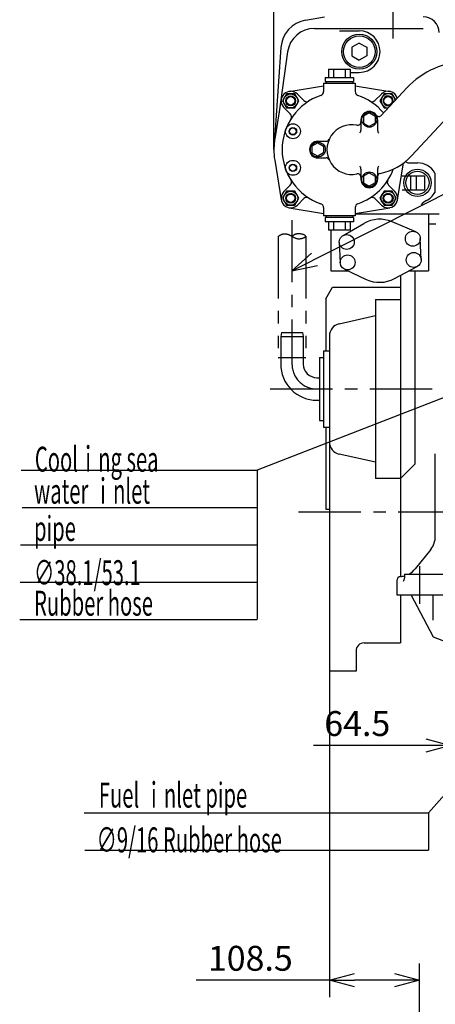
# Model space of a CAD drawing. Units: millimetres. Extents: x -508 to 66, y -60 to 353.
# Drawn here: x -344 to -294, y 164 to 283 of the extents above; entities that cross this region are included whole.
import ezdxf

# ---------------------------------------------------------------- set-up
doc = ezdxf.new("R2010")
doc.units = ezdxf.units.MM
doc.linetypes.add('CENTER', pattern=[12, 7.5, -1.5, 1.5, -1.5])
doc.linetypes.add('PHANTOM', pattern=[15, 7.5, -1.5, 1.5, -1.5, 1.5, -1.5])
doc.styles.get("Standard").update_dxf_attribs({"font": 'ROMANS', "bigfont": 'EXTFONT'})
doc.dimstyles.new('ISO-25', dxfattribs={"dimtxt": 2.5, "dimasz": 2.5, "dimexe": 1.25, "dimexo": 0.625, "dimtad": 1, "dimtxsty": 'Standard', "dimcen": 2.5, "dimadec": 0, "dimazin": 0, "dimtfac": 1, "dimtmove": 0, "dimatfit": 3, "dimfxl": 0, "dimarcsym": 0})

# ---------------------------------------------------------------- blocks, each defined once
blk = doc.blocks.new('SYM0004')
at = {"color": 7, "linetype": 'Continuous'}
for q in [(-37.9, -14.8), (-3.14, -0.35), (-2.55, -1.87)]:
    blk.add_line((0, 0), q, dxfattribs=at)
blk = doc.blocks.new('SYM0014')
at = {"color": 7, "linetype": 'Continuous'}
for q in [(-43.38, -49.24), (-2.63, -1.75), (-1.4, -2.83)]:
    blk.add_line((0, 0), q, dxfattribs=at)
blk = doc.blocks.new('_OPEN30')
at = {"color": 0, "linetype": 'ByBlock', "lineweight": -2}
for p, q in [((-1, 0.267949), (0, 0)), ((0, 0), (-1, -0.267949)), ((0, 0), (-1, 0))]:
    blk.add_line(p, q, dxfattribs=at)
blk = doc.blocks.new('*D37')
at = {"color": 0, "lineweight": -2}
blk.add_line((-310.84, 307.03), (-302.49, 307.03), dxfattribs=at)
at = {"layer": 'Defpoints', "color": 0}
for p in [(-299.49, 307.03), (-299.49, 285.58), (-313.84, 267.03)]:
    blk.add_point(p, dxfattribs=at)
at = {"color": 0, "lineweight": -2, "xscale": 3, "yscale": 3, "zscale": 3, "rotation": 180}
blk.add_blockref('_OPEN30', (-313.84, 307.03), dxfattribs=at)
at = {"color": 0, "lineweight": -2, "xscale": 3, "yscale": 3, "zscale": 3}
blk.add_blockref('_OPEN30', (-299.49, 307.03), dxfattribs=at)
at = {"color": 0, "insert": (-306.66, 309.28), "char_height": 3, "attachment_point": 5}
blk.add_mtext('143.5', dxfattribs=at)
blk = doc.blocks.new('*D38')
at = {"color": 0, "lineweight": -2}
blk.add_line((-310.84, 313.26), (-289.09, 313.26), dxfattribs=at)
at = {"layer": 'Defpoints', "color": 0}
for p in [(-286.09, 313.26), (-286.09, 300.48), (-313.84, 267.03)]:
    blk.add_point(p, dxfattribs=at)
at = {"color": 0, "lineweight": -2, "xscale": 3, "yscale": 3, "zscale": 3, "rotation": 180}
blk.add_blockref('_OPEN30', (-313.84, 313.26), dxfattribs=at)
at = {"color": 0, "lineweight": -2, "xscale": 3, "yscale": 3, "zscale": 3}
blk.add_blockref('_OPEN30', (-286.09, 313.26), dxfattribs=at)
at = {"color": 0, "insert": (-299.96, 315.51), "char_height": 3, "attachment_point": 5}
blk.add_mtext('277.5', dxfattribs=at)
blk = doc.blocks.new('*D46')
at = {"color": 0, "lineweight": -2}
for p, q in [((-292.54, 209.2), (-292.54, 193.19)), ((-286.09, 209.2), (-286.09, 193.19)), ((-295.54, 195.22), (-309.04, 195.22)), ((-286.09, 195.22), (-292.54, 195.22)), ((-283.09, 195.22), (-280.09, 195.22))]:
    blk.add_line(p, q, dxfattribs=at)
at = {"layer": 'Defpoints', "color": 0}
for p in [(-292.54, 209.2), (-286.09, 209.2), (-292.54, 195.22)]:
    blk.add_point(p, dxfattribs=at)
at = {"color": 0, "lineweight": -2, "xscale": 3, "yscale": 3, "zscale": 3}
blk.add_blockref('_OPEN30', (-292.54, 195.22), dxfattribs=at)
at = {"color": 0, "lineweight": -2, "xscale": 3, "yscale": 3, "zscale": 3, "rotation": 180}
blk.add_blockref('_OPEN30', (-286.09, 195.22), dxfattribs=at)
at = {"color": 0, "insert": (-303.79, 197.47), "char_height": 3, "attachment_point": 5}
blk.add_mtext('64.5', dxfattribs=at)
blk = doc.blocks.new('*D56')
at = {"color": 0, "lineweight": -2}
for p, q in [((-307.14, 205.27), (-307.14, 164.9)), ((-296.29, 140.07), (-296.29, 168.96)), ((-307.14, 166.93), (-323.21, 166.93)), ((-299.29, 166.93), (-304.14, 166.93))]:
    blk.add_line(p, q, dxfattribs=at)
at = {"layer": 'Defpoints', "color": 0}
for p in [(-307.14, 205.27), (-296.29, 166.93), (-296.29, 140.07)]:
    blk.add_point(p, dxfattribs=at)
at = {"color": 0, "lineweight": -2, "xscale": 3, "yscale": 3, "zscale": 3, "rotation": 180}
blk.add_blockref('_OPEN30', (-307.14, 166.93), dxfattribs=at)
at = {"color": 0, "lineweight": -2, "xscale": 3, "yscale": 3, "zscale": 3}
blk.add_blockref('_OPEN30', (-296.29, 166.93), dxfattribs=at)
at = {"color": 0, "insert": (-316.67, 169.18), "char_height": 3, "attachment_point": 5}
blk.add_mtext('108.5', dxfattribs=at)
blk = doc.blocks.new('*D105')
at = {"color": 0, "lineweight": -2}
for p, q in [((-313.84, 267.03), (-313.84, 321.44)), ((-193.69, 245.93), (-193.69, 321.44)), ((-196.69, 319.4), (-310.84, 319.4))]:
    blk.add_line(p, q, dxfattribs=at)
at = {"layer": 'Defpoints', "color": 0}
for p in [(-313.84, 319.4), (-313.84, 267.03), (-193.69, 245.93)]:
    blk.add_point(p, dxfattribs=at)
at = {"color": 0, "lineweight": -2, "xscale": 3, "yscale": 3, "zscale": 3, "rotation": 180}
blk.add_blockref('_OPEN30', (-313.84, 319.4), dxfattribs=at)
at = {"color": 0, "lineweight": -2, "xscale": 3, "yscale": 3, "zscale": 3}
blk.add_blockref('_OPEN30', (-193.69, 319.4), dxfattribs=at)
at = {"color": 0, "insert": (-253.76, 321.65), "char_height": 3, "attachment_point": 5}
blk.add_mtext('1201.5', dxfattribs=at)
blk = doc.blocks.new('SYM0021')
at = {"color": 7, "linetype": 'Continuous'}
for q in [(123.74, 62.61), (2.36, 2.11), (3.09, 0.65)]:
    blk.add_line((0, 0), q, dxfattribs=at)

msp = doc.modelspace()

# ---------------------------------------------------------------- linework, layer by layer
at = {"color": 7, "linetype": 'CENTER'}
for p, q in [((-299.4891, 286.5974), (-299.4891, 280.4272)), ((-311.6492, 258.5375), (-311.6492, 241.9911)), ((-311.6492, 245.4218), (-311.6492, 241.1811)), ((-313.2992, 241.9911), (-309.9992, 241.9911)), ((-314.268, 238.1811), (-221.0409, 238.1811)), ((-310.85, 223.3811), (-188.1088, 223.3811)), ((-296.2892, 216.8373), (-296.2892, 212.298))]:
    msp.add_line(p, q, dxfattribs=at)
at = {"color": 7, "linetype": 'Continuous'}
for p, q in [((-310.0126, 282.6302), (-307.7391, 283.0311)), ((-308.9186, 281.6311), (-295.8391, 281.6311)), ((-305.9391, 281.3311), (-303.5392, 281.3311)), ((-312.9787, 279.336), (-313.8391, 267.0311)), ((-303.5392, 279.8703), (-304.4392, 279.3507)), ((-304.4391, 279.3507), (-304.4391, 278.3115)), ((-303.5391, 279.8702), (-302.6391, 279.3506)), ((-302.6391, 279.3507), (-302.6391, 278.3115)), ((-312.1865, 278.7903), (-313.2394, 271.2985)), ((-304.4391, 278.3114), (-303.5391, 277.7918)), ((-302.6392, 278.3114), (-303.5392, 277.7918)), ((-307.2391, 276.7311), (-307.2391, 275.7311)), ((-307.2391, 276.7311), (-304.6391, 276.7311)), ((-306.6391, 276.7311), (-306.6391, 275.7311)), ((-305.2391, 276.7311), (-305.2391, 275.7311)), ((-304.6391, 276.7311), (-304.6391, 275.7311)), ((-307.6391, 275.7311), (-307.6391, 275.2311)), ((-307.6391, 275.7311), (-304.2391, 275.7311)), ((-304.6391, 276.3311), (-303.5392, 276.3311)), ((-304.2391, 275.7311), (-304.2391, 275.2311)), ((-311.9962, 274.0346), (-307.8391, 274.7239)), ((-307.8391, 275.0311), (-307.8391, 274.0311)), ((-307.8391, 275.0311), (-304.0392, 275.0311)), ((-307.6391, 275.2311), (-304.2391, 275.2311)), ((-307.5391, 275.2311), (-307.5391, 275.0311)), ((-304.3391, 275.2311), (-304.3391, 275.0311)), ((-304.0392, 275.0311), (-304.0392, 274.0311)), ((-304.0391, 274.7239), (-299.882, 274.0346)), ((-297.8219, 274.4511), (-300.8955, 271.1551)), ((-312.9426, 273.0882), (-313.7327, 268.3234)), ((-312.2988, 273.75), (-312.7896, 272.9)), ((-311.3174, 273.7501), (-312.2989, 273.7501)), ((-310.8266, 272.9001), (-311.3174, 273.7501)), ((-310.995, 273.7132), (-310.2268, 272.9451)), ((-301.6515, 272.9451), (-300.8833, 273.7132)), ((-300.5609, 273.75), (-301.0516, 272.9)), ((-299.5794, 273.7501), (-300.5609, 273.7501)), ((-299.1573, 273.019), (-299.5794, 273.7501)), ((-312.7896, 272.9001), (-312.2989, 272.0501)), ((-312.6213, 272.0869), (-311.8532, 271.3187)), ((-312.2989, 272.0501), (-311.3174, 272.0501)), ((-311.3174, 272.05), (-310.8266, 272.9)), ((-301.0517, 272.9001), (-300.5609, 272.0501)), ((-300.5609, 272.0501), (-300.0609, 272.0501)), ((-303.3391, 270.6311), (-303.3391, 269.385)), ((-302.3392, 271.4393), (-303.0392, 271.0352)), ((-303.0392, 271.0352), (-303.0392, 270.227)), ((-302.3391, 271.4393), (-301.6411, 271.0363)), ((-301.6391, 271.0352), (-301.6391, 270.227)), ((-301.3391, 270.6311), (-301.3391, 269.3777)), ((-303.0391, 270.2269), (-302.3391, 269.8227)), ((-301.6392, 270.2269), (-302.3392, 269.8228)), ((-293.4338, 270.3591), (-297.2589, 266.2571)), ((-308.5392, 267.8394), (-309.2391, 267.4352)), ((-309.2391, 267.4352), (-309.2391, 266.627)), ((-308.5391, 268.0311), (-307.5375, 268.0311)), ((-308.5391, 267.8393), (-307.8411, 267.4363)), ((-307.8391, 267.4352), (-307.8391, 266.627)), ((-309.2391, 266.6269), (-308.5391, 266.2227)), ((-307.8391, 266.6269), (-308.5391, 266.2228)), ((-308.5391, 266.0311), (-307.5375, 266.0311)), ((-313.7327, 265.7388), (-312.9426, 260.974)), ((-303.3391, 264.6772), (-303.3391, 263.4311)), ((-301.3391, 264.6845), (-301.3391, 263.4311)), ((-298.9357, 260.974), (-298.1992, 265.4156)), ((-297.5807, 265.4311), (-296.5392, 265.4311)), ((-302.3391, 264.2394), (-303.0392, 263.8352)), ((-303.0392, 263.8352), (-303.0392, 263.0269)), ((-302.3391, 264.2393), (-301.6411, 263.8363)), ((-301.6391, 263.8352), (-301.6391, 263.0269)), ((-298.3892, 263.8811), (-296.6891, 263.8811)), ((-297.3891, 263.8811), (-295.6891, 263.8811)), ((-297.3891, 263.8811), (-297.3891, 262.1811)), ((-296.6891, 263.8811), (-296.6891, 262.1811)), ((-295.6891, 263.8811), (-295.6891, 262.1811)), ((-294.4391, 264.193), (-294.4391, 261.8692)), ((-312.6213, 261.9753), (-311.8532, 262.7434)), ((-303.0391, 263.0269), (-302.3391, 262.6227)), ((-301.6391, 263.0269), (-302.3392, 262.6228)), ((-300.0251, 262.7434), (-299.257, 261.9752)), ((-312.2989, 262.0121), (-312.7896, 261.1621)), ((-312.7896, 261.1621), (-312.2988, 260.3121)), ((-311.3174, 262.0121), (-312.2989, 262.0121)), ((-310.8266, 261.1621), (-311.3174, 262.0121)), ((-311.3173, 260.3121), (-310.8266, 261.162)), ((-310.9949, 260.3489), (-310.2268, 261.117)), ((-301.6515, 261.117), (-300.8833, 260.3489)), ((-301.0517, 261.1621), (-300.5609, 260.3121)), ((-300.5609, 262.0121), (-301.0516, 261.1621)), ((-299.5794, 262.0121), (-300.5609, 262.0121)), ((-299.0887, 261.1621), (-299.5794, 262.0121)), ((-299.5794, 260.3121), (-299.0886, 261.1621)), ((-298.3892, 262.1811), (-296.6891, 262.1811)), ((-297.3891, 262.1811), (-295.6891, 262.1811)), ((-312.2989, 260.3121), (-311.3174, 260.3121)), ((-311.9962, 260.0276), (-307.8391, 259.3383)), ((-307.8391, 260.0311), (-307.8391, 259.0311)), ((-304.0392, 260.0311), (-304.0392, 259.0311)), ((-304.0391, 259.3383), (-299.882, 260.0276)), ((-300.5609, 260.3121), (-299.5794, 260.3121)), ((-304.0392, 259.0311), (-307.8391, 259.0311)), ((-304.2391, 258.8311), (-307.6391, 258.8311)), ((-307.6391, 258.8311), (-307.6391, 258.3311)), ((-307.5391, 259.0311), (-307.5391, 258.8311)), ((-304.3391, 259.0311), (-304.3391, 258.8311)), ((-304.2391, 258.8311), (-304.2391, 258.3311)), ((-304.0392, 259.2811), (-293.9391, 259.2811)), ((-295.1891, 259.2811), (-295.1891, 252.4311)), ((-304.2391, 258.3311), (-307.6391, 258.3311)), ((-307.2391, 258.3311), (-307.2391, 257.3311)), ((-306.6391, 258.3311), (-306.6391, 257.3311)), ((-305.4997, 256.6715), (-302.9901, 258.1214)), ((-305.2391, 258.3311), (-305.2391, 257.3311)), ((-304.6391, 258.3311), (-304.6391, 257.3311)), ((-296.7434, 257.1129), (-299.6026, 258.3282)), ((-294.3392, 258.0311), (-295.1891, 258.0311)), ((-304.6391, 257.3311), (-307.2391, 257.3311)), ((-306.9891, 257.3311), (-306.9891, 252.4311)), ((-296.0848, 253.7703), (-296.1963, 256.3239)), ((-305.9486, 255.8529), (-305.841, 253.3895)), ((-299.3036, 251.4767), (-296.5611, 252.9366)), ((-306.9891, 252.4311), (-304.9322, 252.4311)), ((-305.3225, 252.6132), (-302.6961, 251.3876)), ((-298.5892, 251.857), (-298.5892, 227.3811)), ((-297.5108, 252.4311), (-295.1891, 252.4311)), ((-296.8392, 252.4311), (-296.8392, 229.1311)), ((-307.5891, 249.0454), (-306.7891, 250.4311)), ((-306.7892, 250.4311), (-298.5892, 250.4311)), ((-307.5891, 249.0455), (-307.5891, 242.7811)), ((-301.5892, 248.9811), (-298.5892, 248.9811)), ((-301.5892, 248.9811), (-301.5892, 227.3811)), ((-305.9645, 246.0421), (-301.5892, 247.0144)), ((-312.9192, 244.9911), (-313.0092, 244.4911)), ((-313.0092, 244.4911), (-310.2892, 244.4911)), ((-313.0092, 244.4911), (-313.0092, 241.1811)), ((-312.9192, 244.9911), (-310.3792, 244.9911)), ((-310.3792, 244.9911), (-310.2892, 244.4911)), ((-310.2892, 244.4911), (-310.2892, 241.1811)), ((-307.1392, 244.5779), (-307.1392, 204.1812)), ((-307.8391, 242.7811), (-307.1392, 242.7811)), ((-307.8391, 242.7811), (-307.8391, 233.5811)), ((-308.3392, 241.9911), (-307.8392, 241.9911)), ((-308.3392, 241.9911), (-308.3392, 234.3711)), ((-308.6492, 239.5411), (-308.3392, 239.5411)), ((-308.6492, 236.8211), (-308.3392, 236.8211)), ((-308.3392, 234.3711), (-307.8392, 234.3711)), ((-307.8391, 233.5811), (-307.1392, 233.5811)), ((-307.5891, 233.5811), (-307.5891, 223.6811)), ((-301.5891, 229.3478), (-305.9646, 230.3201)), ((-294.3892, 220.4059), (-294.3892, 230.3811)), ((-298.5891, 227.3811), (-296.8391, 229.1311)), ((-344.2541, 228.3811), (-315.8391, 228.3811)), ((-315.8391, 228.3811), (-315.8391, 210.428)), ((-298.5892, 227.3811), (-301.5892, 227.3811)), ((-298.5892, 227.3811), (-298.5892, 215.5786)), ((-344.1595, 223.8811), (-315.8391, 223.8811)), ((-307.5891, 223.6811), (-307.1392, 223.6811)), ((-344.3487, 219.3811), (-315.8391, 219.3811)), ((-294.9346, 218.8472), (-296.7944, 216.5151)), ((-344.396, 214.8811), (-315.8391, 214.8811)), ((-299.0392, 215.0811), (-299.0392, 213.3811)), ((-298.0892, 215.8811), (-286.9892, 215.8811)), ((-298.0892, 215.8811), (-298.0892, 215.39)), ((-299.0392, 213.3811), (-286.0392, 213.3811)), ((-298.5892, 213.3811), (-298.5892, 207.5811)), ((-294.5892, 208.2812), (-297.2892, 213.3812)), ((-294.679, 213.2626), (-294.679, 210.3033)), ((-344.4433, 210.3811), (-315.8391, 210.3811)), ((-289.4392, 206.2812), (-294.5892, 208.2812)), ((-303.9391, 206.5812), (-303.9391, 204.1812)), ((-302.9391, 207.5811), (-298.5892, 207.5811)), ((-303.9391, 204.1812), (-307.1392, 204.1812)), ((-336.6594, 187.087), (-295.218, 187.087)), ((-295.218, 187.087), (-295.218, 182.587)), ((-336.611, 182.587), (-295.218, 182.587))]:
    msp.add_line(p, q, dxfattribs=at)
at = {"color": 7, "linetype": 'PHANTOM'}
for p, q in [((-313.2992, 256.5805), (-313.2992, 241.9911)), ((-309.9992, 256.5805), (-309.9992, 241.9911))]:
    msp.add_line(p, q, dxfattribs=at)
at = {"color": 7, "linetype": 'Continuous'}
for centre, radius in [((-303.5392, 278.8311), 2.1), ((-303.5392, 278.8311), 1.9), ((-311.8081, 272.9001), 0.85), ((-311.8081, 272.9001), 0.6), ((-311.8081, 272.9001), 0.5053), ((-300.0702, 272.9001), 0.5053), ((-302.3391, 270.6311), 0.9), ((-311.5391, 269.2311), 0.9), ((-311.5391, 269.2311), 0.45), ((-311.5391, 269.2311), 0.4), ((-308.5391, 267.0311), 0.9), ((-311.5391, 264.8311), 0.9), ((-311.5391, 264.8311), 0.45), ((-311.5391, 264.8311), 0.4), ((-296.5392, 263.0311), 1.65), ((-302.3391, 263.4311), 0.9), ((-296.5392, 263.0311), 1.4), ((-311.8081, 261.1621), 0.85), ((-311.8081, 261.1621), 0.6), ((-311.8081, 261.1621), 0.5053), ((-300.0702, 261.1621), 0.85), ((-300.0702, 261.1621), 0.6), ((-300.0702, 261.1621), 0.5053), ((-305.0494, 255.8922), 0.9), ((-297.0955, 256.2847), 0.9), ((-304.9419, 253.4288), 0.9), ((-296.984, 253.7311), 0.9)]:
    msp.add_circle(centre, radius, dxfattribs=at)
for centre, radius, start, end in [((-309.3875, 279.0849), 3.6, 99.99998, 176.000041), ((-295.8391, 281.1311), 1.9, 0, 89.999982), ((-308.9186, 278.3311), 3.3, 89.999982, 171.999955), ((-303.5392, 278.8311), 2.5, 270.000018, 89.999982), ((-290.5084, 267.6311), 10, 89.999982, 136.999989), ((-311.8081, 272.9001), 1.15, 44.999998, 224.999982), ((-305.9391, 267.0311), 6.9, 108.924633, 251.07535), ((-309.8733, 273.2987), 0.5, 225.000164, 302.116332), ((-308.3391, 274.0311), 0.5, 288.924669, 0), ((-303.5392, 274.0311), 0.5, 179.999964, 251.07535), ((-305.9391, 267.0311), 6.9, 39.704791, 71.075331), ((-302.005, 273.2987), 0.5, 237.883758, 314.999855), ((-300.0702, 272.9001), 0.85, 3.369206, 270.630782), ((-300.0702, 272.9001), 1.15, 16.335743, 134.999946), ((-300.0702, 272.9001), 0.6, 0, 304.826152), ((-300.0702, 272.9001), 0.6, 329.17384, 359.999983), ((-312.2067, 270.9652), 0.5, 327.88372, 44.999851), ((-302.3391, 270.6311), 1, 0, 179.999964), ((-301.188, 271.4279), 0.4, 214.689529, 316.999851), ((-304.4391, 267.0311), 3, 78.109989, 281.889939), ((-303.7391, 270.3582), 0.4, 258.118877, 359.999956), ((-305.9391, 267.0311), 7.9, 170.584958, 189.41497), ((-307.5375, 268.4311), 0.4, 270.000018, 335.684264), ((-308.5391, 267.0311), 1, 89.999982, 269.999946), ((-307.5375, 265.6311), 0.4, 24.315736, 89.999982), ((-302.3784, 271.0311), 7, 281.206883, 317.000001), ((-305.9391, 267.0311), 6.9, 288.924669, 339.994594), ((-296.5392, 263.0311), 2.4, 28.955023, 89.999982), ((-303.7391, 263.7039), 0.4, 0.000044, 101.881123), ((-302.3391, 263.4311), 1, 180.000036, 359.999983), ((-300.9391, 263.7724), 0.4, 104.282345, 179.9998), ((-312.2067, 263.097), 0.5, 315.000149, 32.11628), ((-299.6716, 263.097), 0.5, 147.883704, 224.999873), ((-311.8081, 261.1621), 1.15, 134.999946, 314.999964), ((-309.8733, 260.7635), 0.5, 57.883668, 134.999836), ((-302.005, 260.7635), 0.5, 45.000145, 122.116242), ((-300.0702, 261.1621), 1.15, 225.000054, 44.999998), ((-296.5392, 263.0311), 2.4, 297.019481, 331.044953), ((-308.3391, 260.0311), 0.5, 0, 71.075331), ((-303.5392, 260.0311), 0.5, 108.924633, 179.999964), ((-294.5392, 259.1119), 2, 117.035674, 141.511903), ((-301.0892, 254.8311), 3.8, 66.971863, 120.017407), ((-301.0892, 254.8311), 3.8, 244.983166, 298.027508), ((-305.6392, 244.5779), 1.5, 102.528789, 180.000019), ((-308.6492, 241.1811), 4.36, 179.999995, 269.999997), ((-308.6492, 241.1811), 1.64, 179.999995, 269.999997), ((-305.6392, 231.7844), 1.5, 179.999964, 257.471193), ((-296.8892, 220.4059), 2.5, 321.428648, 0.000036), ((-298.749, 218.0738), 2.5, 298.709981, 321.428685), ((-298.5392, 215.0811), 0.5, 89.999982, 179.999964), ((-298.749, 218.0738), 2.5, 274.010104, 285.302702), ((-302.9391, 206.5812), 1, 89.999982, 179.999964)]:
    msp.add_arc(centre, radius, start, end, dxfattribs=at)
at = {"color": 7, "linetype": 'CENTER'}
msp.add_arc((-308.6492, 241.1811), 3, 179.999995, 269.999997, dxfattribs=at)
at = {"color": 7, "linetype": 'Continuous'}
for centre, start_param, end_param in [((-303.8391, 269.385), 5.49776556, 6.28318531), ((-300.8391, 269.3777), 3.14159265, 3.92699082), ((-303.8391, 264.6772), 0, 0.78541974), ((-300.8391, 264.6845), 2.35619449, 3.14159265), ((-297.5807, 265.9311), 3.92699082, 4.71238898), ((-298.5892, 215.39), 5.49778714, 6.28318531)]:
    msp.add_ellipse(centre, major_axis=(0.5, 0), ratio=1, start_param=start_param, end_param=end_param, dxfattribs=at)
at = {"color": 7, "linetype": 'PHANTOM', "start_tangent": (0.80874842, 0.58815473), "end_tangent": (-0.80874645, -0.58815745)}
msp.add_spline([(-313.2992, 256.5805), (-312.4742, 256.8804), (-311.6492, 256.5805), (-310.8242, 256.2805), (-309.9992, 256.5805), (-310.8242, 256.8804), (-311.6492, 256.5805)], degree=3, dxfattribs=at)
at = {"color": 7}
msp.add_point((-308.3392, 236.8211), dxfattribs=at)

# ---------------------------------------------------------------- block references
for name, p in [('SYM0021', (-311.6492, 252.4157)), ('SYM0004', (-277.9392, 243.1811)), ('SYM0014', (-251.8393, 236.3311))]:
    msp.add_blockref(name, p, dxfattribs=at)

# ---------------------------------------------------------------- texts
at = {"color": 7, "char_height": 2.99959, "attachment_point": 7}
for s, insert in [('{\\W0.595238;Coolｉng sea}', (-342.6187, 228.2209)), ('{\\W0.595238;water ｉnlet}', (-342.7151, 224.3585)), ('{\\W0.59524;pipe}', (-342.7151, 219.8591)), ('{\\W0.595238;∅38.1/53.1}', (-342.7151, 214.5421)), ('{\\W0.595238;Rubber hose}', (-342.7151, 210.8603)), ('{\\W0.59524;Fuel ｉnlet pipe}', (-334.9167, 187.7356)), ('{\\W0.595238;∅9/16 Rubber hose}', (-335.1802, 182.3452))]:
    msp.add_mtext(s, dxfattribs=dict(at, insert=insert))

# ---------------------------------------------------------------- dimensions: what is measured, and where the dimension line sits
at = {"color": 7}
for base, p1, p2, text, override, picture, middle in [((-313.8391, 319.4038), (-193.6893, 245.9311), (-313.8391, 267.0311), '1201.5', {"dimtxt": 2.999999, "dimasz": 3, "dimexe": 2.032013, "dimexo": 0, "dimgap": 0.75, "dimtad": 1, "dimtih": 0, "dimtoh": 0, "dimdec": 1, "dimdsep": 46, "dimblk1": 'OPEN30', "dimblk2": 'OPEN30', "dimsah": 1, "dimse1": 0, "dimse2": 0, "dimtmove": 0}, '*D105', (-253.7622, 319.4038)), ((-292.5392, 195.2221), (-286.0892, 209.2039), (-292.5392, 209.2039), '64.5', {"dimtxt": 3, "dimasz": 3, "dimexe": 2.031998, "dimexo": 0, "dimgap": 0.75, "dimtad": 1, "dimtih": 0, "dimtoh": 0, "dimdec": 1, "dimdsep": 46, "dimblk1": 'OPEN30', "dimblk2": 'OPEN30', "dimsah": 1, "dimse1": 0, "dimse2": 0, "dimtmove": 0}, '*D46', (-303.7892, 195.2221))]:
    dim = msp.add_linear_dim(base=base, p1=p1, p2=p2, text=text, dimstyle='ISO-25', override=override, dxfattribs=at)
    dim.commit()
    dim.dimension.update_dxf_attribs({"geometry": picture, "text_midpoint": middle, "dimtype": 160})
for base, p1, p2, text, override, picture, middle in [((-286.0892, 313.2582), (-313.8391, 267.0311), (-286.0892, 300.4779), '277.5', {"dimtxt": 3, "dimasz": 3, "dimexe": 2.032013, "dimexo": 0, "dimgap": 0.75, "dimtad": 1, "dimtih": 0, "dimtoh": 0, "dimdec": 1, "dimdsep": 46, "dimblk1": 'OPEN30', "dimblk2": 'OPEN30', "dimsah": 1, "dimse1": 1, "dimse2": 1, "dimtmove": 0}, '*D38', (-299.9632, 313.2582)), ((-299.4891, 307.0294), (-313.8391, 267.0311), (-299.4891, 285.5811), '143.5', {"dimtxt": 3, "dimasz": 3, "dimexe": 2.031982, "dimexo": 0, "dimgap": 0.75, "dimtad": 1, "dimtih": 0, "dimtoh": 0, "dimdec": 1, "dimdsep": 46, "dimblk1": 'OPEN30', "dimblk2": 'OPEN30', "dimsah": 1, "dimse1": 1, "dimse2": 1, "dimtmove": 0}, '*D37', (-306.6631, 307.0294)), ((-296.2892, 166.9316), (-307.1392, 205.2716), (-296.2892, 140.0702), '108.5', {"dimtxt": 3, "dimasz": 3, "dimexe": 2.032013, "dimexo": 0, "dimgap": 0.75, "dimtad": 1, "dimtih": 0, "dimtoh": 0, "dimdec": 1, "dimdsep": 46, "dimblk1": 'OPEN30', "dimblk2": 'OPEN30', "dimsah": 1, "dimse1": 0, "dimse2": 0, "dimtmove": 0}, '*D56', (-316.6749, 166.9316))]:
    dim = msp.add_linear_dim(base=base, p1=p1, p2=p2, angle=180, text=text, dimstyle='ISO-25', override=override, dxfattribs=at)
    dim.commit()
    dim.dimension.update_dxf_attribs({"geometry": picture, "text_midpoint": middle, "dimtype": 160})

doc.saveas('drawing.dxf')
